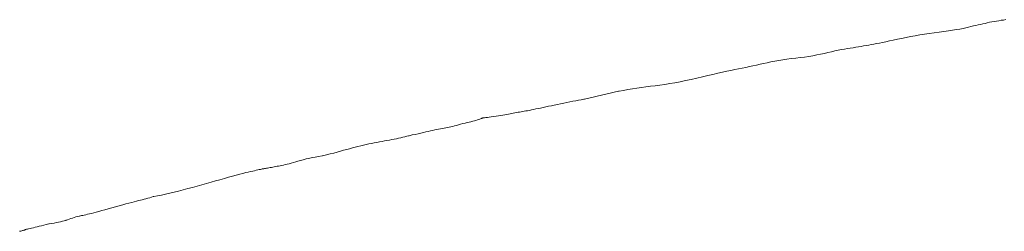
# Model space of a CAD drawing. Extents: x 388 to 1279, y 3 to 633.
# Drawn here: x 620 to 622, y 536 to 536 of the extents above; entities that cross this region are included whole.
import ezdxf

# ---------------------------------------------------------------- set-up
doc = ezdxf.new("R2010")
doc.units = 0
doc.header["$LTSCALE"] = 3
doc.header["$MEASUREMENT"] = 0
doc.layers.add('細線', color=7, linetype='CONTINUOUS', lineweight=9)

msp = doc.modelspace()

# ---------------------------------------------------------------- linework, layer by layer
at = {"layer": '細線', "linetype": 'Continuous'}
for p, q in [((621.4714, 536.0369), (621.4687, 536.0363)), ((621.474, 536.0375), (621.4714, 536.0369)), ((621.4766, 536.0381), (621.474, 536.0375)), ((621.4793, 536.0387), (621.4766, 536.0381)), ((621.4819, 536.0393), (621.4793, 536.0387)), ((621.4845, 536.0398), (621.4819, 536.0393)), ((621.487, 536.0405), (621.4845, 536.0398)), ((621.4896, 536.041), (621.487, 536.0405)), ((621.4922, 536.0415), (621.4896, 536.041)), ((621.4948, 536.0419), (621.4922, 536.0415)), ((621.4973, 536.0424), (621.4948, 536.0419)), ((621.5, 536.0428), (621.4973, 536.0424)), ((621.5025, 536.0433), (621.5, 536.0428)), ((621.5052, 536.0436), (621.5025, 536.0433)), ((621.5078, 536.044), (621.5052, 536.0436)), ((621.4061, 536.026), (621.401, 536.0251)), ((621.4113, 536.027), (621.4061, 536.026)), ((621.4166, 536.0278), (621.4113, 536.027)), ((621.422, 536.0286), (621.4166, 536.0278)), ((621.4274, 536.0293), (621.422, 536.0286)), ((621.4329, 536.0301), (621.4274, 536.0293)), ((621.4383, 536.0308), (621.4329, 536.0301)), ((621.4434, 536.0314), (621.4383, 536.0308)), ((621.448, 536.0321), (621.4434, 536.0314)), ((621.4523, 536.0328), (621.448, 536.0321)), ((621.4563, 536.0335), (621.4523, 536.0328)), ((621.4599, 536.0342), (621.4563, 536.0335)), ((621.4631, 536.0349), (621.4599, 536.0342)), ((621.466, 536.0356), (621.4631, 536.0349)), ((621.4687, 536.0363), (621.466, 536.0356)), ((621.3513, 536.0149), (621.3483, 536.0145)), ((621.3542, 536.0154), (621.3513, 536.0149)), ((621.357, 536.016), (621.3542, 536.0154)), ((621.3599, 536.0166), (621.357, 536.016)), ((621.3629, 536.0171), (621.3599, 536.0166)), ((621.3661, 536.0178), (621.3629, 536.0171)), ((621.3696, 536.0185), (621.3661, 536.0178)), ((621.3734, 536.0193), (621.3696, 536.0185)), ((621.3774, 536.0202), (621.3734, 536.0193)), ((621.3817, 536.021), (621.3774, 536.0202)), ((621.3862, 536.022), (621.3817, 536.021)), ((621.391, 536.023), (621.3862, 536.022)), ((621.3959, 536.0241), (621.391, 536.023)), ((621.401, 536.0251), (621.3959, 536.0241)), ((621.2915, 536.0036), (621.2869, 536.0028)), ((621.2959, 536.0044), (621.2915, 536.0036)), ((621.3003, 536.0053), (621.2959, 536.0044)), ((621.3045, 536.0062), (621.3003, 536.0053)), ((621.3085, 536.0071), (621.3045, 536.0062)), ((621.3125, 536.0081), (621.3085, 536.0071)), ((621.3163, 536.009), (621.3125, 536.0081)), ((621.32, 536.0097), (621.3163, 536.009)), ((621.3236, 536.0104), (621.32, 536.0097)), ((621.327, 536.0111), (621.3236, 536.0104)), ((621.3303, 536.0118), (621.327, 536.0111)), ((621.3335, 536.0122), (621.3303, 536.0118)), ((621.3366, 536.0126), (621.3335, 536.0122)), ((621.3396, 536.0131), (621.3366, 536.0126)), ((621.3425, 536.0135), (621.3396, 536.0131)), ((621.3455, 536.0139), (621.3425, 536.0135)), ((621.3483, 536.0145), (621.3455, 536.0139)), ((621.2285, 535.9931), (621.2245, 535.9923)), ((621.2325, 535.994), (621.2285, 535.9931)), ((621.2364, 535.995), (621.2325, 535.994)), ((621.2405, 535.9958), (621.2364, 535.995)), ((621.2446, 535.9967), (621.2405, 535.9958)), ((621.2489, 535.9975), (621.2446, 535.9967)), ((621.2533, 535.9983), (621.2489, 535.9975)), ((621.2578, 535.999), (621.2533, 535.9983)), ((621.2625, 535.9997), (621.2578, 535.999)), ((621.2674, 536.0003), (621.2625, 535.9997)), ((621.2723, 536.0009), (621.2674, 536.0003)), ((621.2773, 536.0015), (621.2723, 536.0009)), ((621.2822, 536.0021), (621.2773, 536.0015)), ((621.2869, 536.0028), (621.2822, 536.0021)), ((621.1796, 535.9827), (621.1738, 535.9814)), ((621.185, 535.9839), (621.1796, 535.9827)), ((621.1902, 535.9851), (621.185, 535.9839)), ((621.1951, 535.9861), (621.1902, 535.9851)), ((621.1997, 535.9871), (621.1951, 535.9861)), ((621.204, 535.988), (621.1997, 535.9871)), ((621.2081, 535.9888), (621.204, 535.988)), ((621.2123, 535.9896), (621.2081, 535.9888)), ((621.2164, 535.9905), (621.2123, 535.9896)), ((621.2205, 535.9914), (621.2164, 535.9905)), ((621.2245, 535.9923), (621.2205, 535.9914)), ((621.1203, 535.9706), (621.1149, 535.9699)), ((621.1257, 535.9714), (621.1203, 535.9706)), ((621.1313, 535.9723), (621.1257, 535.9714)), ((621.1371, 535.9733), (621.1313, 535.9723)), ((621.143, 535.9744), (621.1371, 535.9733)), ((621.149, 535.9757), (621.143, 535.9744)), ((621.1552, 535.977), (621.149, 535.9757)), ((621.1616, 535.9785), (621.1552, 535.977)), ((621.1679, 535.98), (621.1616, 535.9785)), ((621.1738, 535.9814), (621.1679, 535.98)), ((621.0596, 535.9604), (621.0548, 535.9593)), ((621.0644, 535.9615), (621.0596, 535.9604)), ((621.0691, 535.9626), (621.0644, 535.9615)), ((621.0739, 535.9637), (621.0691, 535.9626)), ((621.0743, 535.9638), (621.0739, 535.9637)), ((621.0746, 535.9638), (621.0743, 535.9638)), ((621.0795, 535.9648), (621.0746, 535.9638)), ((621.0844, 535.9657), (621.0795, 535.9648)), ((621.0894, 535.9664), (621.0844, 535.9657)), ((621.0944, 535.9672), (621.0894, 535.9664)), ((621.0995, 535.968), (621.0944, 535.9672)), ((621.1046, 535.9687), (621.0995, 535.968)), ((621.1098, 535.9693), (621.1046, 535.9687)), ((621.1149, 535.9699), (621.1098, 535.9693)), ((621.0054, 535.9491), (621.0019, 535.9483)), ((621.009, 535.9498), (621.0054, 535.9491)), ((621.0126, 535.9506), (621.009, 535.9498)), ((621.0161, 535.9513), (621.0126, 535.9506)), ((621.0194, 535.9519), (621.0161, 535.9513)), ((621.0228, 535.9526), (621.0194, 535.9519)), ((621.026, 535.9532), (621.0228, 535.9526)), ((621.0291, 535.9538), (621.026, 535.9532)), ((621.0321, 535.9543), (621.0291, 535.9538)), ((621.035, 535.9548), (621.0321, 535.9543)), ((621.0354, 535.9548), (621.035, 535.9548)), ((621.0358, 535.955), (621.0354, 535.9548)), ((621.0405, 535.956), (621.0358, 535.955)), ((621.0453, 535.9571), (621.0405, 535.956)), ((621.0501, 535.9582), (621.0453, 535.9571)), ((621.0548, 535.9593), (621.0501, 535.9582)), ((620.9487, 535.9377), (620.9466, 535.9372)), ((620.9507, 535.938), (620.9487, 535.9377)), ((620.9525, 535.9384), (620.9507, 535.938)), ((620.9543, 535.9388), (620.9525, 535.9384)), ((620.956, 535.9391), (620.9543, 535.9388)), ((620.9578, 535.9395), (620.956, 535.9391)), ((620.9595, 535.9398), (620.9578, 535.9395)), ((620.9613, 535.9402), (620.9595, 535.9398)), ((620.963, 535.9405), (620.9613, 535.9402)), ((620.9647, 535.9408), (620.963, 535.9405)), ((620.9663, 535.9411), (620.9647, 535.9408)), ((620.9681, 535.9413), (620.9663, 535.9411)), ((620.97, 535.9417), (620.9681, 535.9413)), ((620.972, 535.942), (620.97, 535.9417)), ((620.9741, 535.9424), (620.972, 535.942)), ((620.9763, 535.9429), (620.9741, 535.9424)), ((620.9787, 535.9433), (620.9763, 535.9429)), ((620.9811, 535.9439), (620.9787, 535.9433)), ((620.9837, 535.9445), (620.9811, 535.9439)), ((620.9865, 535.945), (620.9837, 535.9445)), ((620.9893, 535.9456), (620.9865, 535.945)), ((620.9923, 535.9463), (620.9893, 535.9456)), ((620.9954, 535.9469), (620.9923, 535.9463)), ((620.9986, 535.9476), (620.9954, 535.9469)), ((621.0019, 535.9483), (620.9986, 535.9476)), ((620.8967, 535.9269), (620.8945, 535.9262)), ((620.8969, 535.9269), (620.8967, 535.9269)), ((620.897, 535.927), (620.8969, 535.9269)), ((620.8995, 535.9275), (620.897, 535.927)), ((620.9019, 535.928), (620.8995, 535.9275)), ((620.9043, 535.9286), (620.9019, 535.928)), ((620.9064, 535.9291), (620.9043, 535.9286)), ((620.9085, 535.9296), (620.9064, 535.9291)), ((620.9105, 535.9301), (620.9085, 535.9296)), ((620.9124, 535.9307), (620.9105, 535.9301)), ((620.9142, 535.9312), (620.9124, 535.9307)), ((620.9158, 535.9317), (620.9142, 535.9312)), ((620.9172, 535.9321), (620.9158, 535.9317)), ((620.9184, 535.9326), (620.9172, 535.9321)), ((620.9194, 535.9329), (620.9184, 535.9326)), ((620.9203, 535.9332), (620.9194, 535.9329)), ((620.9209, 535.9335), (620.9203, 535.9332)), ((620.9213, 535.9336), (620.9209, 535.9335)), ((620.9215, 535.9338), (620.9213, 535.9336)), ((620.9219, 535.9339), (620.9215, 535.9338)), ((620.9227, 535.934), (620.9219, 535.9339)), ((620.9238, 535.9341), (620.9227, 535.934)), ((620.9252, 535.9342), (620.9238, 535.9341)), ((620.9269, 535.9345), (620.9252, 535.9342)), ((620.9289, 535.9348), (620.9269, 535.9345)), ((620.9313, 535.935), (620.9289, 535.9348)), ((620.934, 535.9354), (620.9313, 535.935)), ((620.9368, 535.9357), (620.934, 535.9354)), ((620.9394, 535.9361), (620.9368, 535.9357)), ((620.942, 535.9365), (620.9394, 535.9361)), ((620.9443, 535.9369), (620.942, 535.9365)), ((620.9466, 535.9372), (620.9443, 535.9369)), ((620.8461, 535.9155), (620.8428, 535.9148)), ((620.8493, 535.9162), (620.8461, 535.9155)), ((620.8524, 535.9169), (620.8493, 535.9162)), ((620.8553, 535.9175), (620.8524, 535.9169)), ((620.8581, 535.9182), (620.8553, 535.9175)), ((620.8607, 535.9188), (620.8581, 535.9182)), ((620.8632, 535.9194), (620.8607, 535.9188)), ((620.8656, 535.9199), (620.8632, 535.9194)), ((620.8679, 535.9204), (620.8656, 535.9199)), ((620.8701, 535.9209), (620.8679, 535.9204)), ((620.8723, 535.9213), (620.8701, 535.9209)), ((620.8744, 535.9217), (620.8723, 535.9213)), ((620.8764, 535.9221), (620.8744, 535.9217)), ((620.8784, 535.9224), (620.8764, 535.9221)), ((620.8803, 535.9228), (620.8784, 535.9224)), ((620.8822, 535.9231), (620.8803, 535.9228)), ((620.8841, 535.9235), (620.8822, 535.9231)), ((620.8861, 535.9239), (620.8841, 535.9235)), ((620.8881, 535.9244), (620.8861, 535.9239)), ((620.8902, 535.925), (620.8881, 535.9244)), ((620.8923, 535.9255), (620.8902, 535.925)), ((620.8945, 535.9262), (620.8923, 535.9255)), ((620.7942, 535.9048), (620.7912, 535.9041)), ((620.7973, 535.9053), (620.7942, 535.9048)), ((620.8003, 535.9059), (620.7973, 535.9053)), ((620.8032, 535.9064), (620.8003, 535.9059)), ((620.8061, 535.907), (620.8032, 535.9064)), ((620.809, 535.9076), (620.8061, 535.907)), ((620.8118, 535.9081), (620.809, 535.9076)), ((620.8145, 535.9086), (620.8118, 535.9081)), ((620.8173, 535.9091), (620.8145, 535.9086)), ((620.8199, 535.9096), (620.8173, 535.9091)), ((620.8225, 535.91), (620.8199, 535.9096)), ((620.825, 535.9105), (620.8225, 535.91)), ((620.8275, 535.9111), (620.825, 535.9105)), ((620.8299, 535.9116), (620.8275, 535.9111)), ((620.8322, 535.9122), (620.8299, 535.9116)), ((620.8344, 535.9127), (620.8322, 535.9122)), ((620.8366, 535.9133), (620.8344, 535.9127)), ((620.8387, 535.914), (620.8366, 535.9133)), ((620.839, 535.914), (620.8387, 535.914)), ((620.8393, 535.914), (620.839, 535.914)), ((620.8428, 535.9148), (620.8393, 535.914)), ((620.7508, 535.8937), (620.7466, 535.8926)), ((620.7548, 535.8946), (620.7508, 535.8937)), ((620.7587, 535.8957), (620.7548, 535.8946)), ((620.7624, 535.8966), (620.7587, 535.8957)), ((620.7659, 535.8976), (620.7624, 535.8966)), ((620.7694, 535.8985), (620.7659, 535.8976)), ((620.7726, 535.8994), (620.7694, 535.8985)), ((620.7757, 535.9003), (620.7726, 535.8994)), ((620.7788, 535.9011), (620.7757, 535.9003)), ((620.7819, 535.902), (620.7788, 535.9011)), ((620.7851, 535.9027), (620.7819, 535.902)), ((620.7881, 535.9035), (620.7851, 535.9027)), ((620.7912, 535.9041), (620.7881, 535.9035)), ((620.7048, 535.8826), (620.7026, 535.8821)), ((620.7072, 535.8832), (620.7048, 535.8826)), ((620.7096, 535.8839), (620.7072, 535.8832)), ((620.7122, 535.8846), (620.7096, 535.8839)), ((620.7148, 535.8855), (620.7122, 535.8846)), ((620.7177, 535.8863), (620.7148, 535.8855)), ((620.7206, 535.8871), (620.7177, 535.8863)), ((620.7238, 535.8879), (620.7206, 535.8871)), ((620.7271, 535.8886), (620.7238, 535.8879)), ((620.7305, 535.8894), (620.7271, 535.8886)), ((620.734, 535.8901), (620.7305, 535.8894)), ((620.7378, 535.8908), (620.734, 535.8901)), ((620.7417, 535.8914), (620.7378, 535.8908)), ((620.742, 535.8915), (620.7417, 535.8914)), ((620.7423, 535.8916), (620.742, 535.8915)), ((620.7466, 535.8926), (620.7423, 535.8916)), ((620.653, 535.8718), (620.6495, 535.8708)), ((620.6562, 535.8726), (620.653, 535.8718)), ((620.6591, 535.8733), (620.6562, 535.8726)), ((620.6617, 535.8739), (620.6591, 535.8733)), ((620.6641, 535.8744), (620.6617, 535.8739)), ((620.6662, 535.8748), (620.6641, 535.8744)), ((620.6681, 535.8753), (620.6662, 535.8748)), ((620.6698, 535.8756), (620.6681, 535.8753)), ((620.6714, 535.876), (620.6698, 535.8756)), ((620.6727, 535.8762), (620.6714, 535.876)), ((620.6738, 535.8764), (620.6727, 535.8762)), ((620.6746, 535.8767), (620.6738, 535.8764)), ((620.6755, 535.8768), (620.6746, 535.8767)), ((620.6764, 535.8769), (620.6755, 535.8768)), ((620.6774, 535.8771), (620.6764, 535.8769)), ((620.6785, 535.8774), (620.6774, 535.8771)), ((620.6796, 535.8776), (620.6785, 535.8774)), ((620.6808, 535.8777), (620.6796, 535.8776)), ((620.6821, 535.878), (620.6808, 535.8777)), ((620.6835, 535.8783), (620.6821, 535.878)), ((620.685, 535.8784), (620.6835, 535.8783)), ((620.6865, 535.8787), (620.685, 535.8784)), ((620.688, 535.879), (620.6865, 535.8787)), ((620.6896, 535.8793), (620.688, 535.879)), ((620.6913, 535.8797), (620.6896, 535.8793)), ((620.693, 535.8799), (620.6913, 535.8797)), ((620.6948, 535.8803), (620.693, 535.8799)), ((620.6966, 535.8807), (620.6948, 535.8803)), ((620.6985, 535.8811), (620.6966, 535.8807)), ((620.7005, 535.8816), (620.6985, 535.8811)), ((620.7026, 535.8821), (620.7005, 535.8816)), ((620.6123, 535.8604), (620.6071, 535.859)), ((620.6174, 535.8619), (620.6123, 535.8604)), ((620.6225, 535.8633), (620.6174, 535.8619)), ((620.6274, 535.8647), (620.6225, 535.8633)), ((620.6323, 535.8661), (620.6274, 535.8647)), ((620.6371, 535.8674), (620.6323, 535.8661)), ((620.6415, 535.8686), (620.6371, 535.8674)), ((620.6457, 535.8698), (620.6415, 535.8686)), ((620.6495, 535.8708), (620.6457, 535.8698)), ((620.5712, 535.8496), (620.5665, 535.8485)), ((620.576, 535.8507), (620.5712, 535.8496)), ((620.581, 535.8519), (620.576, 535.8507)), ((620.5861, 535.8532), (620.581, 535.8519)), ((620.5914, 535.8547), (620.5861, 535.8532)), ((620.5967, 535.8561), (620.5914, 535.8547)), ((620.6019, 535.8576), (620.5967, 535.8561)), ((620.6071, 535.859), (620.6019, 535.8576)), ((620.5254, 535.8384), (620.5221, 535.8375)), ((620.5285, 535.8392), (620.5254, 535.8384)), ((620.5313, 535.8399), (620.5285, 535.8392)), ((620.5338, 535.8406), (620.5313, 535.8399)), ((620.5361, 535.8412), (620.5338, 535.8406)), ((620.5382, 535.8417), (620.5361, 535.8412)), ((620.5403, 535.8422), (620.5382, 535.8417)), ((620.5424, 535.8428), (620.5403, 535.8422)), ((620.5445, 535.8433), (620.5424, 535.8428)), ((620.5466, 535.844), (620.5445, 535.8433)), ((620.5487, 535.8445), (620.5466, 535.844)), ((620.5507, 535.8451), (620.5487, 535.8445)), ((620.5527, 535.8457), (620.5507, 535.8451)), ((620.553, 535.8458), (620.5527, 535.8457)), ((620.5533, 535.8459), (620.553, 535.8458)), ((620.5576, 535.8467), (620.5533, 535.8459)), ((620.562, 535.8475), (620.5576, 535.8467)), ((620.5665, 535.8485), (620.562, 535.8475)), ((620.486, 535.8277), (620.4834, 535.827)), ((620.4888, 535.8284), (620.486, 535.8277)), ((620.4918, 535.8292), (620.4888, 535.8284)), ((620.4951, 535.8301), (620.4918, 535.8292)), ((620.4986, 535.831), (620.4951, 535.8301)), ((620.5023, 535.832), (620.4986, 535.831)), ((620.5062, 535.8331), (620.5023, 535.832)), ((620.5104, 535.8342), (620.5062, 535.8331)), ((620.5145, 535.8354), (620.5104, 535.8342)), ((620.5184, 535.8365), (620.5145, 535.8354)), ((620.5221, 535.8375), (620.5184, 535.8365)), ((620.4416, 535.8161), (620.4388, 535.8156)), ((620.4441, 535.8166), (620.4416, 535.8161)), ((620.4466, 535.8171), (620.4441, 535.8166)), ((620.4488, 535.8175), (620.4466, 535.8171)), ((620.4509, 535.8181), (620.4488, 535.8175)), ((620.4529, 535.8186), (620.4509, 535.8181)), ((620.4547, 535.819), (620.4529, 535.8186)), ((620.4548, 535.8191), (620.4547, 535.819)), ((620.455, 535.8192), (620.4548, 535.8191)), ((620.4567, 535.8199), (620.455, 535.8192)), ((620.4585, 535.8205), (620.4567, 535.8199)), ((620.4603, 535.8211), (620.4585, 535.8205)), ((620.4621, 535.8217), (620.4603, 535.8211)), ((620.464, 535.8224), (620.4621, 535.8217)), ((620.4659, 535.8229), (620.464, 535.8224)), ((620.4678, 535.8234), (620.4659, 535.8229)), ((620.4697, 535.8239), (620.4678, 535.8234)), ((620.4698, 535.8239), (620.4697, 535.8239)), ((620.4699, 535.8239), (620.4698, 535.8239)), ((620.471, 535.8241), (620.4699, 535.8239)), ((620.4722, 535.8244), (620.471, 535.8241)), ((620.4736, 535.8246), (620.4722, 535.8244)), ((620.4752, 535.825), (620.4736, 535.8246)), ((620.477, 535.8254), (620.4752, 535.825)), ((620.4789, 535.8259), (620.477, 535.8254)), ((620.4811, 535.8264), (620.4789, 535.8259)), ((620.4834, 535.827), (620.4811, 535.8264)), ((620.4031, 535.8069), (620.403, 535.8069)), ((620.4043, 535.8071), (620.4031, 535.8069)), ((620.4054, 535.8074), (620.4043, 535.8071)), ((620.4063, 535.8077), (620.4054, 535.8074)), ((620.407, 535.8078), (620.4063, 535.8077)), ((620.4076, 535.808), (620.407, 535.8078)), ((620.4081, 535.8081), (620.4076, 535.808)), ((620.4084, 535.8082), (620.4081, 535.8081)), ((620.4085, 535.8083), (620.4084, 535.8082)), ((620.4087, 535.8084), (620.4085, 535.8083)), ((620.4091, 535.8086), (620.4087, 535.8084)), ((620.4097, 535.8089), (620.4091, 535.8086)), ((620.4106, 535.8091), (620.4097, 535.8089)), ((620.4117, 535.8094), (620.4106, 535.8091)), ((620.413, 535.8098), (620.4117, 535.8094)), ((620.4146, 535.8101), (620.413, 535.8098)), ((620.4164, 535.8105), (620.4146, 535.8101)), ((620.4184, 535.8109), (620.4164, 535.8105)), ((620.4204, 535.8114), (620.4184, 535.8109)), ((620.4227, 535.8119), (620.4204, 535.8114)), ((620.425, 535.8125), (620.4227, 535.8119)), ((620.4274, 535.8131), (620.425, 535.8125)), ((620.43, 535.8137), (620.4274, 535.8131)), ((620.4327, 535.8144), (620.43, 535.8137)), ((620.4355, 535.8151), (620.4327, 535.8144)), ((620.4357, 535.8152), (620.4355, 535.8151)), ((620.4359, 535.8152), (620.4357, 535.8152)), ((620.4388, 535.8156), (620.4359, 535.8152))]:
    msp.add_line(p, q, dxfattribs=at)

doc.saveas('drawing.dxf')
